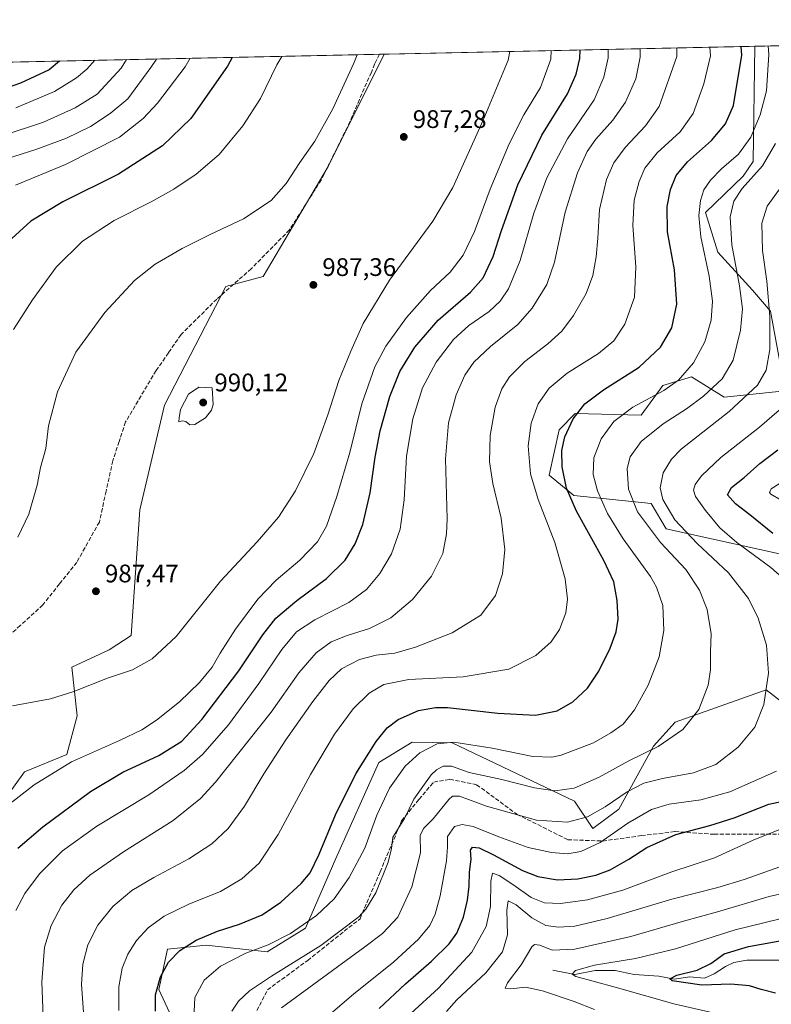
# Model space of a CAD drawing. Units: metres. Extents: x 644339 to 647785, y 4760026 to 4762412.
# Drawn here: x 646953 to 647249, y 4762024 to 4762412 of the extents above; entities that cross this region are included whole.
import ezdxf

# ---------------------------------------------------------------- set-up
doc = ezdxf.new("R2010")
doc.units = ezdxf.units.M
doc.header["$MEASUREMENT"] = 0
doc.linetypes.add('DGN Style 3', pattern=[2.307223458686699, 1.648016756204785, -0.6592067024819142])
for name, color, linetype, lineweight in [('Arbolado forestal CxS', 92, 'Continuous', 0), ('Comarca CxS', 21, 'Continuous', 0), ('Comunidad Autónoma CxS', 142, 'Continuous', 0), ('Corriente natural lineal', 142, 'Continuous', 13), ('Curva de nivel maestra', 30, 'Continuous', 30), ('Curva de nivel normal', 30, 'Continuous', 0), ('Espacio natural protegido CxS', 121, 'Continuous', 0), ('Municipio CxS', 4, 'Continuous', 0), ('Pastizal CxS', 92, 'Continuous', 0), ('Provincia CxS', 1, 'Continuous', 0), ('Punto de cota en terreno', 7, 'Continuous', 0), ('Rótulo de punto de cota en terreno', 7, 'Continuous', 0), ('Senda', 7, 'DGN Style 3', 0)]:
    doc.layers.add(name, color=color, linetype=linetype, lineweight=lineweight)
doc.styles.add('Style-Arial', font='txt')

# ---------------------------------------------------------------- blocks, each defined once
blk = doc.blocks.new('*U11')
at = {"layer": 'Arbolado forestal CxS', "color": 92, "linetype": 'Continuous', "lineweight": 0}
for points in [[(647028.8618999999, 4761983.4385, 946.7209000000003), (647007.4792, 4762029.307499999, 950.2896000000038), (647010.9215000002, 4762045.267300001, 952.0323999999965), (647026.1261, 4762046.890900001, 949.5718999999954), (647050.3195000002, 4762044.2773, 944.7740999999952), (647065.3470999999, 4762053.5189, 945.3619000000036), (647077.4123000001, 4762081.111500001, 948.904999999999), (647094.3197, 4762118.978499999, 949.1232000000019), (647107.4725000003, 4762126.906300001, 947.4478999999993), (647123.3558999998, 4762126.639699999, 945.2878999999957), (647171.5195000004, 4762103.6239, 939.0013999999937), (647178.7789000003, 4762092.887700001, 933.2562999999938), (647189.0406999999, 4762100.589500001, 934.2661999999982), (647202.7247000001, 4762125.405900001, 940.9953999999999), (647211.2767000003, 4762134.819700001, 941.563500000004), (647247.1961000003, 4762147.6557, 935.454700000002), (647258.3137999997, 4762139.0975, 932.6940999999933)], [(647262.6706999998, 4762199.1107, 926.2768000000069), (647207.7742999997, 4762211.172900001, 937.9599000000018), (647201.8278000001, 4762221.196900001, 937.576199999996), (647171.2714999998, 4762224.297700001, 950.9137000000047), (647161.5598999998, 4762232.328700001, 953.2072999999947), (647165.5931000002, 4762250.2075, 951.9680999999982), (647171.7940999996, 4762256.703299999, 951.2421000000032), (647197.8475000003, 4762256.038699999, 943.8986000000004), (647206.4694999997, 4762267.6713, 947.0166000000027), (647217.8222000003, 4762271.111099999, 945.0831000000036), (647230.7077000003, 4762263.153899999, 938.746499999994), (647254.7830999997, 4762265.6193, 931.7985000000045), (647248.9086999996, 4762296.988500001, 935.7155000000058), (647241.7999, 4762305.332699999, 938.6028999999982), (647228.1174999997, 4762320.258099999, 943.1965000000055), (647223.3081, 4762336.0253, 944.6281000000017), (647238.2187000001, 4762350.345899999, 942.3683000000019), (647242.0686999997, 4762356.037900001, 942.9750000000058), (647242.7471000003, 4762401.562899999, 948.4232000000047), (647735.0999999996, 4762412.050000001, 948.7446000000054)], [(645683.7551999995, 4762368.356500001, 810.594299999997), (647096.5094999997, 4762398.448100001, 985.7409999999946), (647074.2801000001, 4762354.1569, 985.624299999996), (647048.6743000001, 4762310.688300001, 987.4496000000073), (647033.9548000004, 4762306.760700001, 987.4814000000043), (647009.7736000001, 4762259.9231, 989.4866999999941), (647000.0411, 4762218.6897, 988.0773999999947), (646996.6190999999, 4762169.055299999, 986.6910999999964), (646987.8283000002, 4762163.390699999, 986.4348000000028), (646973.1074999999, 4762156.517100001, 986.0332000000053), (646975.2380999997, 4762137.392300001, 983.8625999999931), (646971.1448999997, 4762122.147299999, 981.3634000000021), (646954.4611000001, 4762115.2739, 981.9968999999984), (646928.9463999998, 4762079.922900001, 979.9263999999966)]]:
    blk.add_polyline3d(points, dxfattribs=at)
blk = doc.blocks.new('5PATER')
at = {"layer": 'Punto de cota en terreno', "linetype": 'Continuous', "lineweight": 0}
h = blk.add_hatch(color=51, dxfattribs=at)
edge = h.paths.add_edge_path()
edge.add_ellipse((0, 0), major_axis=(-0.1095731443231308, -0.1110710700762829), ratio=0.9994222409660322, start_angle=0, end_angle=360)

msp = doc.modelspace()

# ---------------------------------------------------------------- linework, layer by layer
at = {"layer": 'Arbolado forestal CxS', "color": 92, "linetype": 'Continuous', "lineweight": 0, "extrusion": (0.1289755370522303, 0.002747139804485851, 0.9916439704172983), "elevation": 97501.9619564555, "flags": 128}
msp.add_lwpolyline([(4747538.686164235, -742133.754980263), (4747538.686164234, -742340.5511769485)], dxfattribs=at)
at = {"layer": 'Arbolado forestal CxS', "color": 92, "linetype": 'Continuous', "lineweight": 0, "extrusion": (-0.2635822592306482, -0.005614298280374363, 0.9646205846205472), "elevation": -196349.5159464418, "flags": 128}
msp.add_lwpolyline([(-4747538.470012006, 721769.9380564224), (-4747538.470012006, 722147.0433095633)], dxfattribs=at)
at = {"layer": 'Arbolado forestal CxS', "color": 92, "linetype": 'Continuous', "lineweight": 0, "extrusion": (-0.1065295999175564, -0.002269103043315623, 0.994306942303424), "elevation": -78761.17594665458, "flags": 128}
msp.add_lwpolyline([(-4747538.300664415, 744209.4931570219), (-4747538.300664415, 744211.3964215675)], dxfattribs=at)
at = {"layer": 'Arbolado forestal CxS', "color": 92, "linetype": 'Continuous', "lineweight": 0}
for points in [[(647242.7471000003, 4762401.562999999, 948.4231000000001), (647242.0686999997, 4762356.037900001, 942.9750000000058), (647238.2187000001, 4762350.345899999, 942.3683000000019), (647223.3081, 4762336.0253, 944.6281000000017), (647228.1174999997, 4762320.258099999, 943.1965000000055), (647241.7999, 4762305.332699999, 938.6028999999982), (647248.9086999996, 4762296.988500001, 935.7155000000058), (647254.7830999997, 4762265.6193, 931.7985000000045), (647230.7077000003, 4762263.153899999, 938.746499999994), (647217.8222000003, 4762271.111099999, 945.0831000000036), (647206.4694999997, 4762267.6713, 947.0166000000027), (647197.8475000003, 4762256.038699999, 943.8986000000004), (647171.7940999996, 4762256.703299999, 951.2421000000032), (647165.5931000002, 4762250.2075, 951.9680999999982), (647161.5598999998, 4762232.328700001, 953.2072999999947), (647171.2714999998, 4762224.297700001, 950.9137000000047), (647201.8278000001, 4762221.196900001, 937.576199999996), (647207.7742999997, 4762211.172900001, 937.9599000000018), (647262.6706999998, 4762199.1107, 926.2768000000069)], [(647096.5094999997, 4762398.448200001, 985.7409999999946), (647074.2801000001, 4762354.1569, 985.624299999996), (647048.6743000001, 4762310.688300001, 987.4496000000073), (647033.9548000004, 4762306.760700001, 987.4814000000043), (647009.7736000001, 4762259.9231, 989.4866999999941), (647000.0411, 4762218.6897, 988.0773999999947), (646996.6190999999, 4762169.055299999, 986.6910999999964), (646987.8283000002, 4762163.390699999, 986.4348000000028), (646973.1074999999, 4762156.517100001, 986.0332000000053), (646975.2380999997, 4762137.392300001, 983.8625999999931), (646971.1448999997, 4762122.147299999, 981.3634000000021), (646954.4611000001, 4762115.2739, 981.9968999999984), (646928.9463999998, 4762079.922900001, 979.9263999999966)], [(647258.3137999997, 4762139.0975, 932.6940999999933), (647247.1961000003, 4762147.6557, 935.454700000002), (647211.2767000003, 4762134.819700001, 941.563500000004), (647202.7247000001, 4762125.405900001, 940.9953999999999), (647189.0406999999, 4762100.589500001, 934.2661999999982), (647178.7789000003, 4762092.887700001, 933.2562999999938), (647171.5195000004, 4762103.6239, 939.0013999999937), (647123.3558999998, 4762126.639699999, 945.2878999999957), (647107.4725000003, 4762126.906300001, 947.4478999999993), (647094.3197, 4762118.978499999, 949.1232000000019), (647077.4123000001, 4762081.111500001, 948.904999999999), (647065.3470999999, 4762053.5189, 945.3619000000036), (647050.3195000002, 4762044.2773, 944.7740999999952), (647026.1261, 4762046.890900001, 949.5718999999954), (647010.9215000002, 4762045.267300001, 952.0323999999965), (647007.4792, 4762029.307499999, 950.2896000000038), (647028.8618999999, 4761983.4385, 946.7209000000003)]]:
    msp.add_polyline3d(points, dxfattribs=at)
at = {"layer": 'Comarca CxS', "color": 21, "linetype": 'Continuous', "lineweight": 0, "flags": 128}
msp.add_lwpolyline([(644475.8170747862, 4760028.207206354), (644387.6800011023, 4760026.329982378), (644345.7719000003, 4762011.368300001), (644341.1158999995, 4762231.907099999), (644338.8400011036, 4762339.709982354), (644420.8867860615, 4762341.457613708), (644446.7875166793, 4762342.009302582), (645750.4949000007, 4762369.778200001), (647735.1000011294, 4762412.049982354), (647785.1000011283, 4760098.689982377), (646574.9729686575, 4760072.916073921), (646506.5445936329, 4760071.458651166), (645595.2227999987, 4760052.048900001), (644544.7852830612, 4760029.676125878)], close=True, dxfattribs=at)
at = {"layer": 'Comunidad Autónoma CxS', "color": 142, "linetype": 'Continuous', "lineweight": 0, "flags": 128}
msp.add_lwpolyline([(644475.8170747862, 4760028.207206354), (644387.6800011023, 4760026.329982378), (644345.7719000003, 4762011.368300001), (644341.1158999995, 4762231.907099999), (644338.8400011036, 4762339.709982354), (644420.8867860615, 4762341.457613708), (644446.7875166793, 4762342.009302582), (645750.4949000007, 4762369.778200001), (647735.1000011294, 4762412.049982354), (647785.1000011283, 4760098.689982377), (646574.9729686575, 4760072.916073921), (646506.5445936329, 4760071.458651166), (645595.2227999987, 4760052.048900001), (644544.7852830612, 4760029.676125878)], close=True, dxfattribs=at)
at = {"layer": 'Corriente natural lineal', "color": 142, "linetype": 'Continuous', "lineweight": 13}
msp.add_polyline3d([(647163, 4762037, 907.0016999999935), (647171.6518999999, 4762035.267999999, 906.6128000000026), (647179.7390000002, 4762036.851299999, 905.2602999999945), (647187.6028000005, 4762036.899, 904.5841999999976), (647195.1195, 4762035.285499999, 903.012600000002), (647204.9018000001, 4762034.694399999, 901.647100000002), (647211.0221999995, 4762033.5012, 900.809500000003), (647217.0133999997, 4762034.390000001, 900.6092000000064), (647222.8350999998, 4762033.8893, 899.9768999999943), (647226.7756000003, 4762035.516000001, 899.7948999999935), (647231.1961000003, 4762038.4746, 899.574299999993), (647234.4341000002, 4762040.061000001, 899.2540000000008), (647239.6612, 4762041.006200001, 897.8209000000062), (647262.9625000004, 4762040.9134, 895.5786999999982), (647266.1387999998, 4762040.532199999, 895.1211999999941), (647270.4797, 4762039.353900001, 894.4728999999934), (647275.6651999997, 4762038.9966, 894.074299999993), (647342.0086000003, 4762039.0208, 886.9128999999957), (647345.5445999998, 4762038.705399999, 886.3035999999993), (647347.5789000001, 4762038.1215, 885.7942000000039), (647351.6396000005, 4762036.267899999, 885.2986999999995), (647359.6162999999, 4762031.715299999, 884.0017999999982), (647362.8635999998, 4762031.0856, 883.4645000000019), (647367, 4762031, 882.733699999997)], dxfattribs=at)
at = {"layer": 'Curva de nivel maestra', "color": 30, "linetype": 'Continuous', "lineweight": 30, "flags": 128}
for points, elevation in [([(647006.1600000003, 4762020.880100001), (647006.2199999997, 4762027.3301), (647008.1299999999, 4762034.420100001), (647011.25, 4762040.1501), (647015.8200000003, 4762044.7601), (647022.2400000002, 4762048.840100001), (647030.7199999997, 4762052.440099999), (647039.3099999997, 4762055.100099999), (647048.3200000003, 4762058.8301), (647055.6600000003, 4762063.890100001), (647063.6600000003, 4762071.2301), (647067.2300000006, 4762075.440099999), (647070.8399999999, 4762082.780099999), (647077.2300000006, 4762098.2601), (647085.3200000003, 4762114.450099999), (647093.3200000003, 4762127.1801), (647097.6399999997, 4762132.640100001), (647101.9400000004, 4762135.860099999), (647110.0199999996, 4762139.440099999), (647116.75, 4762140.670100001), (647121.5, 4762140.620100001), (647141.3600000005, 4762138.4301), (647156.1399999997, 4762137.5801), (647164.7000000002, 4762139.360099999), (647170.9900000002, 4762142.840100001), (647176.6600000003, 4762148.270099999), (647181.1799999997, 4762154.9301), (647185.6399999997, 4762164.0601), (647188, 4762170.520099999), (647188.8099999997, 4762175.520099999), (647188.4699999997, 4762182.850099999), (647187.0700000003, 4762190.1801), (647183.1799999997, 4762198.700099999), (647172.3700000001, 4762218.1501), (647168.3600000005, 4762227.220100001), (647166.7599999999, 4762235.620100001), (647166.6200000001, 4762242.090100001), (647167.7599999999, 4762247.440099999), (647171.04, 4762254.520099999), (647175.6299999999, 4762260.520099999), (647182.9699999997, 4762265.950099999), (647197.1100000005, 4762274.920100001), (647205.4900000002, 4762282.870100001), (647210.04, 4762290.520099999), (647211.9500000002, 4762299.770099999), (647211, 4762313.300100001), (647208.3600000005, 4762328.300100001), (647208.1500000004, 4762338.340100001), (647209.4600000001, 4762345.040100001), (647211.7699999996, 4762350.5601), (647216.2400000002, 4762355.9001), (647225.6900000004, 4762364.380100001), (647231.1900000004, 4762370.9001), (647234.3600000005, 4762378.2501), (647237.6399999997, 4762398.100099999), (647237.3321000002, 4762401.4476)], 950), ([(646951.8399999999, 4762085.170100001), (646961.7000000002, 4762093.520099999), (646980.4800000006, 4762107.540100001), (646993.2800000003, 4762115.1801), (647007.4800000006, 4762121.6601), (647016.54, 4762127.300100001), (647024.4900000002, 4762135.920100001), (647039.1100000005, 4762155.1801), (647048.54, 4762169.290100001), (647053.7199999997, 4762175.850099999), (647061.9900000002, 4762182.8201), (647073.7300000006, 4762191.520099999), (647081, 4762198.7401), (647085.0599999997, 4762205.170100001), (647088.0599999997, 4762212.9001), (647090.9000000004, 4762225.350099999), (647092.8899999997, 4762239.420100001), (647094.9000000004, 4762249.800100001), (647098.6399999997, 4762263.420100001), (647102.6299999999, 4762273.1801), (647108.5199999996, 4762282.850099999), (647117.8099999997, 4762293.440099999), (647130.5599999997, 4762304.5801), (647135.4800000006, 4762310.2301), (647139.4600000001, 4762318.550100001), (647142.7699999996, 4762328.850099999), (647149.1600000003, 4762346.850099999), (647158.6799999997, 4762366.520099999), (647168.8600000005, 4762382.850099999), (647172.2800000003, 4762390.520099999), (647173.7199999997, 4762396.7401), (647173.8465999998, 4762400.0953)], 975), ([(646968.2728000004, 4762395.716600001), (646964.1500000004, 4762392.270099999), (646952.8399999999, 4762386.970100001), (646943.6600000003, 4762383.790100001)], 950), ([(647036.4057999998, 4762397.1679), (647034.6100000005, 4762393.770099999), (647020.0999999996, 4762373.090100001), (647008.9900000002, 4762362.2601), (646991.5700000003, 4762351.120100001), (646969.6600000003, 4762340.1601), (646956.9900000002, 4762332.540100001), (646947.9900000002, 4762324.370100001)], 975), ([(647249.8399999999, 4762209.360099999), (647240.7699999996, 4762216.630100001), (647235.1399999997, 4762221.0001), (647231.9800000006, 4762224.590100001), (647233.5499999998, 4762227.460100001), (647238.5899999999, 4762231.340100001), (647244.7599999999, 4762236.890100001), (647251.7999999998, 4762242.280099999)], 925), ([(647094.5199999996, 4762021.840100001), (647104.8200000003, 4762031.610099999), (647115.1399999997, 4762040.600099999), (647122.0899999999, 4762047.420100001), (647125.0700000003, 4762051.5801), (647127.7599999999, 4762057.880100001), (647129.4000000004, 4762064.5601), (647130.0300000003, 4762070.130100001), (647130.1600000003, 4762075.6801), (647130.7699999996, 4762080.7401), (647130.5800000001, 4762084.350099999), (647131.3200000003, 4762085.5601), (647133.8899999997, 4762085.2301), (647139.6600000003, 4762082.5601), (647151, 4762076.380100001), (647157.1200000001, 4762073.9301), (647164.8600000005, 4762072.6801), (647172.9199999999, 4762073.0701), (647180.0199999996, 4762074.4301), (647185.6699999999, 4762076.5601), (647193, 4762080.770099999), (647200.0800000001, 4762085.4101), (647211.5599999997, 4762090.5101), (647224.9400000004, 4762094.050100001), (647234.6500000004, 4762097.170100001), (647248.3399999999, 4762102.4801), (647258.7400000002, 4762104.790100001)], 925), ([(647250.9900000002, 4762027.9101), (647245.2199999997, 4762029.420100001), (647240.6100000005, 4762030.800100001), (647233.2800000003, 4762031.470100001), (647221.9100000003, 4762031.140100001), (647210.1200000001, 4762032.8201), (647209.2000000002, 4762033.5601), (647211.9699999997, 4762034.970100001), (647220.0599999997, 4762037.0001), (647225.3399999999, 4762039.610099999), (647230.6600000003, 4762043.440099999), (647240.3200000003, 4762046.390100001), (647273.9800000006, 4762052.4301)], 900)]:
    msp.add_lwpolyline(points, dxfattribs=dict(at, elevation=elevation))
at = {"layer": 'Curva de nivel normal', "color": 30, "linetype": 'Continuous', "lineweight": 0, "flags": 128}
for points, elevation in [([(647021.2100000001, 4762015.140000001), (647021.7199999997, 4762026.16), (647025.3600000005, 4762033.060000001), (647031.8799999999, 4762038.52), (647041.8200000003, 4762043.67), (647050.6399999997, 4762047.060000001), (647059.54, 4762051.480000001), (647069.7400000002, 4762058.51), (647076.7599999999, 4762065.180000001), (647082.6200000001, 4762073.52), (647088.7999999998, 4762085.180000001), (647093.5599999997, 4762098.180000001), (647098.5800000001, 4762108.77), (647104.7000000002, 4762117.52), (647110.5, 4762122.77), (647117.3200000003, 4762126.310000001), (647124, 4762127.02), (647139.0300000003, 4762124.550000001), (647155.1799999997, 4762121.369999999), (647162.5800000001, 4762121.109999999), (647166.29, 4762121.869999999), (647179.1399999997, 4762126.720000001), (647185.9199999999, 4762130.710000001), (647190.7800000003, 4762134.08), (647195.2100000001, 4762139.74), (647200.7100000001, 4762149.52), (647205.0199999996, 4762160.640000001), (647206.9100000003, 4762171), (647206.4699999997, 4762180.930000001), (647204.0099999999, 4762188.07), (647201.5499999998, 4762192.359999999), (647190.7300000006, 4762207.230000001), (647184.5599999997, 4762217.180000001), (647180.6900000004, 4762226.119999999), (647178.9000000004, 4762232.58), (647179.2300000006, 4762239.119999999), (647182.1100000005, 4762246.689999999), (647187.1100000005, 4762253.480000001), (647194.6600000003, 4762259.16), (647206.8099999997, 4762265.76), (647212.5999999996, 4762269.779999999), (647218.5300000003, 4762276.640000001), (647223.0199999996, 4762284.960000001), (647225.5499999998, 4762293.480000001), (647226.0300000003, 4762301.01), (647224.6900000004, 4762310.800000001), (647221.4400000004, 4762326.34), (647220.6200000001, 4762334.850000001), (647221.3099999997, 4762340.680000001), (647222.6799999997, 4762344.869999999), (647225.2400000002, 4762348.76), (647229.6600000003, 4762353.17), (647236.3600000005, 4762358.970000001), (647241.1699999999, 4762365.680000001), (647244.9000000004, 4762374.550000001), (647247.3600000005, 4762383.960000001), (647248.29, 4762398.33), (647248.0736999996, 4762401.6765)], 945), ([(646943.8799999999, 4762099.140000001), (646958.2800000003, 4762110.189999999), (646972.9800000006, 4762119.220000001), (646991.9900000002, 4762127.609999999), (647000.7699999996, 4762131.880000001), (647006.6200000001, 4762135.699999999), (647015.6100000005, 4762142.850000001), (647023.54, 4762150.52), (647028.5499999998, 4762156.560000001), (647031.6699999999, 4762162.029999999), (647037.7300000006, 4762171.58), (647046.6200000001, 4762183.430000001), (647053.8600000005, 4762190.83), (647063.1799999997, 4762198.730000001), (647070.1799999997, 4762206.07), (647073.6600000003, 4762212.16), (647077.8099999997, 4762223.850000001), (647082.8399999999, 4762241.24), (647087.6200000001, 4762260.41), (647092.8300000001, 4762275.08), (647097.1399999997, 4762283.230000001), (647105.3200000003, 4762294.539999999), (647114.7000000002, 4762305.189999999), (647122.4500000002, 4762312.480000001), (647127.6200000001, 4762319.130000001), (647132.0800000001, 4762328.52), (647138.2800000003, 4762345.180000001), (647145.8300000001, 4762363.060000001), (647151.5800000001, 4762374.57), (647158.1399999997, 4762385.33), (647162.2999999998, 4762396.5), (647162.4248000003, 4762399.8522)], 980), ([(646949.7999999998, 4762141.26), (646964.7800000003, 4762144.02), (646973.9800000006, 4762147.02), (646987.2300000006, 4762152.16), (646997.0700000003, 4762155.539999999), (647004.8700000001, 4762159.850000001), (647014.3200000003, 4762168.67), (647031.8899999997, 4762190.52), (647046.2599999999, 4762205.980000001), (647054.7599999999, 4762215.720000001), (647061.5, 4762226.119999999), (647068.7300000006, 4762240.810000001), (647074.2599999999, 4762256.09), (647078.5199999996, 4762269.720000001), (647083.3399999999, 4762281.199999999), (647088.2199999997, 4762292.210000001), (647098.5800000001, 4762309.25), (647115.7000000002, 4762332.52), (647123.5700000003, 4762345.850000001), (647135.5599999997, 4762372.460000001), (647145.3700000001, 4762396.130000001), (647146.0354000004, 4762399.5031)], 985), ([(647056.1118000001, 4762397.5878), (647054.1399999997, 4762394.189999999), (647047.5800000001, 4762380.970000001), (647040.6799999997, 4762370.16), (647031.29, 4762358.92), (647022.1799999997, 4762351.039999999), (647013.4100000003, 4762345.210000001), (647004.4800000006, 4762340.189999999), (646989.8600000005, 4762332.850000001), (646977.3200000003, 4762324.600000001), (646966.9900000002, 4762314.42), (646957.6699999999, 4762301.539999999), (646950.1900000004, 4762289.75)], 980), ([(647184.9266999997, 4762400.331499999), (647184.8799999999, 4762396.980000001), (647183.1900000004, 4762389.33), (647179.2999999998, 4762380.470000001), (647168.7599999999, 4762365.039999999), (647160.6200000001, 4762349.640000001), (647155.4800000006, 4762335.66), (647150.1699999999, 4762316.970000001), (647145.4699999997, 4762305.850000001), (647142.25, 4762300.960000001), (647137.8799999999, 4762296.939999999), (647129.8899999997, 4762291.32), (647123.8499999996, 4762285.859999999), (647116.9800000006, 4762276.91), (647111.5599999997, 4762266.74), (647107.7199999997, 4762254.57), (647105.2800000003, 4762239.850000001), (647104.3200000003, 4762222.560000001), (647102.8099999997, 4762211.029999999), (647099.29, 4762201.300000001), (647094.7800000003, 4762193.480000001), (647089.5, 4762187.26), (647082.4500000002, 4762182.100000001), (647069.0700000003, 4762175.199999999), (647061.8600000005, 4762170.439999999), (647056.0300000003, 4762163.52), (647047.0199999996, 4762150.180000001), (647034.9900000002, 4762133.850000001), (647024.7699999996, 4762122.16), (647017.5, 4762115.75), (647003.5099999999, 4762106.199999999), (646983.04, 4762093.880000001), (646969.4699999997, 4762084.08), (646960.4400000004, 4762075.060000001), (646954.5499999998, 4762067.220000001), (646951.0099999999, 4762060.5)], 970), ([(647085.8320000004, 4762398.220799999), (647084.4699999997, 4762394.83), (647076.1399999997, 4762376.890000001), (647069.1399999997, 4762364.07), (647063.0999999996, 4762355.699999999), (647057.7800000003, 4762347.42), (647051.7999999998, 4762340.77), (647040.8700000001, 4762333.449999999), (647028.0499999998, 4762327.42), (647016.75, 4762321.730000001), (647005.9900000002, 4762315.640000001), (646997.8399999999, 4762309.189999999), (646986.2000000002, 4762296.5), (646974.79, 4762280.850000001), (646967.4600000001, 4762265.180000001), (646963.9600000001, 4762251.850000001), (646962.8399999999, 4762242.850000001), (646960.8200000003, 4762235.34), (646959.4400000004, 4762228.390000001), (646956.1500000004, 4762216.939999999), (646951.8399999999, 4762207.9)], 985), ([(647197.4480999997, 4762400.598200001), (647197.4900000002, 4762397.25), (647195.8499999996, 4762388.680000001), (647191.7800000003, 4762379.52), (647186.7199999997, 4762372.359999999), (647180.04, 4762364.890000001), (647176.5800000001, 4762360.029999999), (647172.7999999998, 4762351.65), (647167.8799999999, 4762336.060000001), (647163.6500000004, 4762316.4), (647160.6699999999, 4762307.539999999), (647154.9299999997, 4762298.180000001), (647149.2199999997, 4762291.75), (647138.4100000003, 4762283.100000001), (647131.8600000005, 4762276.960000001), (647128.2599999999, 4762271.720000001), (647124.8799999999, 4762264.07), (647121.8600000005, 4762253.029999999), (647120.6500000004, 4762238.75), (647121.3399999999, 4762215.029999999), (647121.1100000005, 4762209.15), (647119.5999999996, 4762201.350000001), (647115.1200000001, 4762192.52), (647107.6500000004, 4762183.27), (647099.1200000001, 4762175.980000001), (647090.6900000004, 4762171.789999999), (647081.9000000004, 4762169.119999999), (647075.5300000003, 4762166.550000001), (647069.5899999999, 4762162.199999999), (647062.8099999997, 4762154.26), (647051.8099999997, 4762138.869999999), (647029.9100000003, 4762111.140000001), (647023.9100000003, 4762104.689999999), (647013.1699999999, 4762096.02), (646993.4900000002, 4762083.640000001), (646980.2599999999, 4762074.5), (646973.9500000002, 4762068.730000001), (646969.25, 4762062.630000001), (646964.9600000001, 4762054.609999999), (646962.4100000003, 4762046.09), (646961.2800000003, 4762032.42), (646962.0899999999, 4762011.58)], 965), ([(646978.1600000003, 4762014.82), (646976.9600000001, 4762031.439999999), (646977.5599999997, 4762039.42), (646979.4100000003, 4762046.939999999), (646983.4100000003, 4762054.82), (646989.3399999999, 4762062.07), (646996.7800000003, 4762068.380000001), (647005.5, 4762073.609999999), (647019.3899999997, 4762080.92), (647028.4100000003, 4762086.880000001), (647034.9299999997, 4762092.9), (647041.3099999997, 4762101.680000001), (647048.9100000003, 4762114.449999999), (647057.5899999999, 4762127.84), (647068.2800000003, 4762143.02), (647074.7400000002, 4762151.350000001), (647079.6600000003, 4762155.91), (647086.6600000003, 4762159.619999999), (647093.3200000003, 4762161.289999999), (647100.6600000003, 4762162.119999999), (647108.8700000001, 4762164.390000001), (647123.29, 4762170.16), (647134.6299999999, 4762177.039999999), (647140.4100000003, 4762184.82), (647143.1699999999, 4762193.359999999), (647144.0800000001, 4762202.939999999), (647142.5800000001, 4762215.42), (647139.3899999997, 4762229.09), (647138.0800000001, 4762237.640000001), (647138.29, 4762247.99), (647140.2999999998, 4762259.17), (647142.8899999997, 4762266.390000001), (647145.9299999997, 4762271.17), (647151.9400000004, 4762277.130000001), (647161.0800000001, 4762284.17), (647166.5700000003, 4762289.140000001), (647171.2100000001, 4762295.310000001), (647176.1600000003, 4762303.980000001), (647178.79, 4762311.100000001), (647180.1299999999, 4762318.51), (647180.7400000002, 4762325.850000001), (647181.4199999999, 4762337.09), (647184.25, 4762348.939999999), (647187.1299999999, 4762355.630000001), (647191.54, 4762361.65), (647199.5999999996, 4762370.180000001), (647205.0499999998, 4762377.850000001), (647211.9400000004, 4762397.550000001), (647211.9946999997, 4762400.908100001)], 960), ([(646991.7000000002, 4762021.119999999), (646991.75, 4762030.480000001), (646993.0800000001, 4762037.84), (646995.2400000002, 4762043.34), (646998.6399999997, 4762048.720000001), (647003.2400000002, 4762053.65), (647009.6600000003, 4762058.310000001), (647019.6600000003, 4762063.220000001), (647031.8799999999, 4762068.060000001), (647040.2800000003, 4762073.050000001), (647047.0700000003, 4762079.180000001), (647054.5800000001, 4762090.52), (647067.3700000001, 4762114.180000001), (647076.8099999997, 4762130.180000001), (647084.1799999997, 4762140.180000001), (647090.5800000001, 4762146.350000001), (647096.2800000003, 4762149.699999999), (647106.1500000004, 4762151.699999999), (647127.6600000003, 4762152.689999999), (647145.6600000003, 4762155.730000001), (647156.3200000003, 4762161.130000001), (647162.4299999997, 4762166.529999999), (647165.7000000002, 4762171.449999999), (647168.2000000002, 4762177.949999999), (647168.8300000001, 4762183.359999999), (647167.8700000001, 4762191.449999999), (647163.8600000005, 4762205.75), (647157.1799999997, 4762222.699999999), (647154.2000000002, 4762232.880000001), (647153.29, 4762243.949999999), (647154.4400000004, 4762252.83), (647157.2400000002, 4762260.52), (647161.5300000003, 4762266.680000001), (647168.7100000001, 4762272.58), (647181, 4762280.359999999), (647187.1100000005, 4762285.27), (647191.4199999999, 4762291.850000001), (647195.25, 4762302.52), (647195.79, 4762314.52), (647194.6299999999, 4762330.84), (647195.1900000004, 4762340.83), (647197.0800000001, 4762348.230000001), (647199.3499999996, 4762353.4), (647204.2699999996, 4762359.539999999), (647213.2599999999, 4762367.84), (647218.4600000001, 4762375.060000001), (647222.6500000004, 4762386.720000001), (647225.3099999997, 4762397.84), (647225.0625, 4762401.1864)], 955), ([(646940.9900000002, 4762355.130000001), (646958.9900000002, 4762360.82), (646970.9900000002, 4762365.300000001), (646980.5499999998, 4762369.960000001), (646988.3200000003, 4762375.029999999), (646995.2100000001, 4762380.850000001), (647004.3300000001, 4762393.130000001), (647006.5466, 4762396.532000001)], 965), ([(646994.8015000002, 4762396.2818), (646992.6399999997, 4762392.880000001), (646983.2000000002, 4762382.600000001), (646974.4800000006, 4762377.310000001), (646961.9900000002, 4762371.58), (646945.7199999997, 4762366.279999999)], 960), ([(646950.9400000004, 4762346.720000001), (646970.7199999997, 4762354.890000001), (646992.0199999996, 4762365.75), (647001.3399999999, 4762373.100000001), (647006.9400000004, 4762379.15), (647017.8399999999, 4762393.41), (647019.9325000001, 4762396.817100001)], 970), ([(646982.2043000003, 4762396.013499999), (646979.1299999999, 4762392.59), (646975.0099999999, 4762389.109999999), (646966.3499999996, 4762383.730000001), (646950.9900000002, 4762377.300000001)], 955), ([(647036.3399999999, 4762020.850000001), (647038.9299999997, 4762024.82), (647043.2599999999, 4762028.779999999), (647051.9900000002, 4762034.65), (647071.5099999999, 4762046.730000001), (647086.4199999999, 4762058.100000001), (647089.25, 4762061.09), (647093.1799999997, 4762067.460000001), (647098.0800000001, 4762079.560000001), (647099.3200000003, 4762084.980000001), (647099.9299999997, 4762089.52), (647104.4299999997, 4762096.850000001), (647108.2100000001, 4762104.52), (647112.4000000004, 4762110.439999999), (647114.9800000006, 4762114.09), (647117.1399999997, 4762116.109999999), (647119.7999999998, 4762117.539999999), (647122.9800000006, 4762117.539999999), (647130.04, 4762115.039999999), (647142.9500000002, 4762112.300000001), (647155.7699999996, 4762108.949999999), (647163.7800000003, 4762107.800000001), (647171.4400000004, 4762108.880000001), (647181.3200000003, 4762113.130000001), (647192.9900000002, 4762119.539999999), (647204.6600000003, 4762125.32), (647214.3200000003, 4762131.949999999), (647220.6399999997, 4762139.9), (647224.2999999998, 4762149.49), (647225.25, 4762155.52), (647225.3099999997, 4762162.600000001), (647225.5700000003, 4762169.730000001), (647223.9500000002, 4762179.279999999), (647220.8799999999, 4762186.99), (647215.54, 4762195.039999999), (647205.5499999998, 4762205.689999999), (647196.5099999999, 4762217.84), (647192.9600000001, 4762226.77), (647192.3499999996, 4762234.890000001), (647193.5099999999, 4762239.529999999), (647197.9199999999, 4762245.57), (647206.6399999997, 4762252.609999999), (647215.8499999996, 4762258.52), (647222.5700000003, 4762263.52), (647229.9000000004, 4762270.4), (647234.2599999999, 4762277.730000001), (647237.1200000001, 4762289.59), (647237.9000000004, 4762297.930000001), (647236.7800000003, 4762307.060000001), (647233.75, 4762323.26), (647233.0800000001, 4762334.199999999), (647234.4400000004, 4762340.42), (647237.8099999997, 4762345.460000001), (647245.8099999997, 4762354.33), (647250.9600000001, 4762363.16)], 940), ([(647055.9800000006, 4762022.180000001), (647088.79, 4762046.180000001), (647095.7300000006, 4762051.51), (647101.9000000004, 4762057.949999999), (647107.3600000005, 4762069.92), (647110.7999999998, 4762083.279999999), (647110.7199999997, 4762090.180000001), (647111.9600000001, 4762092.939999999), (647115.7599999999, 4762096.76), (647121.9900000002, 4762104.369999999), (647123.4100000003, 4762105.65), (647126.2000000002, 4762105.600000001), (647136.8499999996, 4762101.65), (647156.5800000001, 4762096.199999999), (647168.8099999997, 4762095.449999999), (647176.7000000002, 4762097.560000001), (647183.6600000003, 4762101.4), (647192.3200000003, 4762107.310000001), (647198.9400000004, 4762110.76), (647206.29, 4762112.689999999), (647218.5199999996, 4762114.880000001), (647227.4199999999, 4762118.17), (647236.2199999997, 4762124.930000001), (647242.7999999998, 4762132.850000001), (647246.2699999996, 4762141.850000001), (647248.1799999997, 4762154.180000001), (647247.3200000003, 4762165.180000001), (647244.0599999997, 4762175.859999999), (647240.2800000003, 4762183.66), (647232.4199999999, 4762193.83), (647220.04, 4762205.42), (647211.2400000002, 4762214.65), (647206.4900000002, 4762222.67), (647205.3700000001, 4762227.32), (647206.6200000001, 4762233.180000001), (647209.9100000003, 4762238.689999999), (647213.7100000001, 4762242.52), (647232.7000000002, 4762257.49), (647243.7599999999, 4762267.800000001), (647247.2400000002, 4762273.74), (647248.7000000002, 4762281.890000001), (647248.6799999997, 4762294.869999999), (647247.4800000006, 4762308.9), (647245.8499999996, 4762320.970000001), (647245.5099999999, 4762331.810000001), (647247.6799999997, 4762338.480000001), (647252.5, 4762345.230000001)], 935), ([(647023.2999999998, 4762267.039999999), (647019.2400000002, 4762264.32), (647016.0999999996, 4762258.24), (647015.5, 4762254.930000001), (647015.4299999997, 4762253.369999999), (647016.8200000003, 4762253.77), (647018.1399999997, 4762253.529999999), (647019.7800000003, 4762252.130000001), (647021.6799999997, 4762252.310000001), (647025.9100000003, 4762255.01), (647028.3099999997, 4762257.92), (647028.9900000002, 4762260.180000001), (647028.6100000005, 4762266.850000001), (647023.2999999998, 4762267.039999999)], 990), ([(647256.8099999997, 4762189.109999999), (647249.0800000001, 4762195.890000001), (647235.6600000003, 4762205.789999999), (647228.9900000002, 4762211.57), (647223.29, 4762218.41), (647219.4100000003, 4762223.939999999), (647218.5599999997, 4762226.380000001), (647219.2199999997, 4762228.689999999), (647221.6600000003, 4762232.119999999), (647229.3200000003, 4762239.350000001), (647244.6600000003, 4762251.230000001), (647252.4199999999, 4762257.92)], 930), ([(647253.2100000001, 4762222.52), (647249.04, 4762224.850000001), (647248.5899999999, 4762225.52), (647249.2199999997, 4762226.939999999), (647260.9900000002, 4762234.310000001)], 920), ([(647067.8799999999, 4762013.42), (647084.2999999998, 4762027.58), (647100.3200000003, 4762040.279999999), (647110.04, 4762049.180000001), (647114.4699999997, 4762054.680000001), (647116.6399999997, 4762059.060000001), (647118.54, 4762066.34), (647121.0700000003, 4762080.17), (647121.4600000001, 4762085.619999999), (647121.4500000002, 4762089.699999999), (647124.2000000002, 4762093.689999999), (647127.2400000002, 4762094.480000001), (647131.6100000005, 4762093.65), (647141.7199999997, 4762089.59), (647153.2599999999, 4762085.439999999), (647162.54, 4762083.390000001), (647168.79, 4762082.960000001), (647174.0499999998, 4762083.810000001), (647181.7599999999, 4762087.350000001), (647192.6600000003, 4762094.949999999), (647201.9900000002, 4762100.41), (647208.9900000002, 4762102.49), (647221.4900000002, 4762104.220000001), (647232.9500000002, 4762107.42), (647251.3399999999, 4762115.51)], 930), ([(647106.9600000001, 4762019.850000001), (647117.9400000004, 4762029.930000001), (647131.0800000001, 4762044.16), (647136.7599999999, 4762054.26), (647138.4800000006, 4762062.060000001), (647138.4900000002, 4762072.16), (647139.2199999997, 4762075.24), (647141.79, 4762074.390000001), (647147.5700000003, 4762070.550000001), (647154.5199999996, 4762065.66), (647159.75, 4762063.619999999), (647166.04, 4762063.27), (647176.7699999996, 4762064.75), (647190.5999999996, 4762068.52), (647209.9400000004, 4762075.779999999), (647226.8499999996, 4762081.34), (647242.0800000001, 4762088.300000001), (647252.2599999999, 4762092.439999999)], 920), ([(647254.8600000005, 4762078.58), (647238.54, 4762072.76), (647228.2100000001, 4762069.59), (647209.9600000001, 4762065.02), (647184.5199999996, 4762057.4), (647171.6600000003, 4762054.42), (647165.2300000006, 4762053.960000001), (647160.2800000003, 4762054.66), (647154.7000000002, 4762057.619999999), (647148.5300000003, 4762062.779999999), (647145.3899999997, 4762064.41), (647144.8499999996, 4762060.74), (647145.1799999997, 4762050.92), (647143.1600000003, 4762044.300000001), (647136.6399999997, 4762035.980000001), (647125.0999999996, 4762025.279999999), (647121.0899999999, 4762020.75)], 915), ([(647179.4600000001, 4762021.539999999), (647171.4500000002, 4762024.630000001), (647158.9600000001, 4762028.850000001), (647152.2999999998, 4762030.279999999), (647146.4500000002, 4762029.65), (647144.2000000002, 4762029.890000001), (647145.1600000003, 4762032.029999999), (647150.4900000002, 4762039.09), (647154.7300000006, 4762046.220000001), (647155.75, 4762047.130000001), (647157.8899999997, 4762046.9), (647162.7199999997, 4762044.91), (647171.7699999996, 4762045.300000001), (647193.7599999999, 4762050.33), (647214.5499999998, 4762056.27), (647228.0199999996, 4762059.99), (647248.3799999999, 4762066.119999999), (647261.79, 4762069.039999999)], 910), ([(647252.8200000003, 4762057.289999999), (647234.9400000004, 4762052.850000001), (647211.4000000004, 4762045.41), (647195.6600000003, 4762041.539999999), (647179.4400000004, 4762038.939999999), (647172.0199999996, 4762036.850000001), (647170.6399999997, 4762035.41), (647172.1100000005, 4762034.5), (647187.6299999999, 4762030.24), (647210.7400000002, 4762023.720000001), (647236.0999999996, 4762017.890000001)], 905)]:
    msp.add_lwpolyline(points, dxfattribs=dict(at, elevation=elevation))
at = {"layer": 'Espacio natural protegido CxS', "color": 121, "linetype": 'Continuous', "lineweight": 0, "flags": 128}
msp.add_lwpolyline([(645750.4949000007, 4762369.778200001), (647735.1000011294, 4762412.049982354), (647785.1000011283, 4760098.689982377), (646574.9729686575, 4760072.916073921), (646506.5445936329, 4760071.458651166), (645595.2227999987, 4760052.048900001)], dxfattribs=at)
msp.add_lwpolyline([(645750.4949000007, 4762369.778200001), (647735.1000011294, 4762412.049982354), (647785.1000011283, 4760098.689982377), (646574.9729686575, 4760072.916073921), (646506.5445936329, 4760071.458651166), (645595.2227999987, 4760052.048900001)], dxfattribs=at)
at = {"layer": 'Municipio CxS', "color": 4, "linetype": 'Continuous', "lineweight": 0, "flags": 128}
msp.add_lwpolyline([(647735.1000011294, 4762412.049982354), (647785.1000011283, 4760098.689982377), (646574.9729686575, 4760072.916073921), (646596.0820000002, 4760143.509000001), (646508.123, 4760072.911), (646506.5445936329, 4760071.458651166), (645595.2227999987, 4760052.048900001), (644544.7852830612, 4760029.676125878), (644475.8170747862, 4760028.207206354), (644387.6800011023, 4760026.329982378), (644345.7719000003, 4762011.368300001), (644341.1158999995, 4762231.907099999), (644338.8400011036, 4762339.709982354), (644420.8867860615, 4762341.457613708), (644446.7875166793, 4762342.009302582), (645750.4949000007, 4762369.778200001)], close=True, dxfattribs=at)
at = {"layer": 'Pastizal CxS', "color": 92, "linetype": 'Continuous', "lineweight": 0, "extrusion": (0.2471533332496125, 0.005264428511663435, 0.9689620816399637), "elevation": 185958.5110572699, "flags": 128}
msp.add_lwpolyline([(4747538.269909916, -724895.6128863851), (4747538.269909916, -725046.569124084)], dxfattribs=at)
at = {"layer": 'Pastizal CxS', "color": 92, "linetype": 'Continuous', "lineweight": 0}
for points in [[(646928.9463999998, 4762079.922900001, 979.9263999999966), (646954.4611000001, 4762115.2739, 981.9968999999984), (646971.1448999997, 4762122.147299999, 981.3634000000021), (646975.2380999997, 4762137.392300001, 983.8625999999931), (646973.1074999999, 4762156.517100001, 986.0332000000053), (646987.8283000002, 4762163.390699999, 986.4348000000028), (646996.6190999999, 4762169.055299999, 986.6910999999964), (647000.0411, 4762218.6897, 988.0773999999947), (647009.7736000001, 4762259.9231, 989.4866999999941), (647033.9548000004, 4762306.760700001, 987.4814000000043), (647048.6743000001, 4762310.688300001, 987.4496000000073), (647074.2801000001, 4762354.1569, 985.624299999996), (647096.5094999997, 4762398.448100001, 985.7409999999946), (647242.7471000003, 4762401.562899999, 948.4232000000047), (647242.0686999997, 4762356.037900001, 942.9750000000058), (647238.2187000001, 4762350.345899999, 942.3683000000019), (647223.3081, 4762336.0253, 944.6281000000017), (647228.1174999997, 4762320.258099999, 943.1965000000055), (647241.7999, 4762305.332699999, 938.6028999999982), (647248.9086999996, 4762296.988500001, 935.7155000000058), (647254.7830999997, 4762265.6193, 931.7985000000045), (647230.7077000003, 4762263.153899999, 938.746499999994), (647217.8222000003, 4762271.111099999, 945.0831000000036), (647206.4694999997, 4762267.6713, 947.0166000000027), (647197.8475000003, 4762256.038699999, 943.8986000000004), (647171.7940999996, 4762256.703299999, 951.2421000000032), (647165.5931000002, 4762250.2075, 951.9680999999982), (647161.5598999998, 4762232.328700001, 953.2072999999947), (647171.2714999998, 4762224.297700001, 950.9137000000047), (647201.8278000001, 4762221.196900001, 937.576199999996), (647207.7742999997, 4762211.172900001, 937.9599000000018), (647262.6706999998, 4762199.1107, 926.2768000000069)], [(647242.7471000003, 4762401.562999999, 948.4231000000001), (647242.0686999997, 4762356.037900001, 942.9750000000058), (647238.2187000001, 4762350.345899999, 942.3683000000019), (647223.3081, 4762336.0253, 944.6281000000017), (647228.1174999997, 4762320.258099999, 943.1965000000055), (647241.7999, 4762305.332699999, 938.6028999999982), (647248.9086999996, 4762296.988500001, 935.7155000000058), (647254.7830999997, 4762265.6193, 931.7985000000045), (647230.7077000003, 4762263.153899999, 938.746499999994), (647217.8222000003, 4762271.111099999, 945.0831000000036), (647206.4694999997, 4762267.6713, 947.0166000000027), (647197.8475000003, 4762256.038699999, 943.8986000000004), (647171.7940999996, 4762256.703299999, 951.2421000000032), (647165.5931000002, 4762250.2075, 951.9680999999982), (647161.5598999998, 4762232.328700001, 953.2072999999947), (647171.2714999998, 4762224.297700001, 950.9137000000047), (647201.8278000001, 4762221.196900001, 937.576199999996), (647207.7742999997, 4762211.172900001, 937.9599000000018), (647262.6706999998, 4762199.1107, 926.2768000000069)], [(647096.5094999997, 4762398.448200001, 985.7409999999946), (647074.2801000001, 4762354.1569, 985.624299999996), (647048.6743000001, 4762310.688300001, 987.4496000000073), (647033.9548000004, 4762306.760700001, 987.4814000000043), (647009.7736000001, 4762259.9231, 989.4866999999941), (647000.0411, 4762218.6897, 988.0773999999947), (646996.6190999999, 4762169.055299999, 986.6910999999964), (646987.8283000002, 4762163.390699999, 986.4348000000028), (646973.1074999999, 4762156.517100001, 986.0332000000053), (646975.2380999997, 4762137.392300001, 983.8625999999931), (646971.1448999997, 4762122.147299999, 981.3634000000021), (646954.4611000001, 4762115.2739, 981.9968999999984), (646928.9463999998, 4762079.922900001, 979.9263999999966)], [(647258.3137999997, 4762139.0975, 932.6940999999933), (647247.1961000003, 4762147.6557, 935.454700000002), (647211.2767000003, 4762134.819700001, 941.563500000004), (647202.7247000001, 4762125.405900001, 940.9953999999999), (647189.0406999999, 4762100.589500001, 934.2661999999982), (647178.7789000003, 4762092.887700001, 933.2562999999938), (647171.5195000004, 4762103.6239, 939.0013999999937), (647123.3558999998, 4762126.639699999, 945.2878999999957), (647107.4725000003, 4762126.906300001, 947.4478999999993), (647094.3197, 4762118.978499999, 949.1232000000019), (647077.4123000001, 4762081.111500001, 948.904999999999), (647065.3470999999, 4762053.5189, 945.3619000000036), (647050.3195000002, 4762044.2773, 944.7740999999952), (647026.1261, 4762046.890900001, 949.5718999999954), (647010.9215000002, 4762045.267300001, 952.0323999999965), (647007.4792, 4762029.307499999, 950.2896000000038), (647028.8618999999, 4761983.4385, 946.7209000000003)], [(647258.3137999997, 4762139.0975, 932.6940999999933), (647247.1961000003, 4762147.6557, 935.454700000002), (647211.2767000003, 4762134.819700001, 941.563500000004), (647202.7247000001, 4762125.405900001, 940.9953999999999), (647189.0406999999, 4762100.589500001, 934.2661999999982), (647178.7789000003, 4762092.887700001, 933.2562999999938), (647171.5195000004, 4762103.6239, 939.0013999999937), (647123.3558999998, 4762126.639699999, 945.2878999999957), (647107.4725000003, 4762126.906300001, 947.4478999999993), (647094.3197, 4762118.978499999, 949.1232000000019), (647077.4123000001, 4762081.111500001, 948.904999999999), (647065.3470999999, 4762053.5189, 945.3619000000036), (647050.3195000002, 4762044.2773, 944.7740999999952), (647026.1261, 4762046.890900001, 949.5718999999954), (647010.9215000002, 4762045.267300001, 952.0323999999965), (647007.4792, 4762029.307499999, 950.2896000000038), (647028.8618999999, 4761983.4385, 946.7209000000003)]]:
    msp.add_polyline3d(points, dxfattribs=at)
at = {"layer": 'Provincia CxS', "color": 1, "linetype": 'Continuous', "lineweight": 0, "flags": 128}
msp.add_lwpolyline([(644475.8170747862, 4760028.207206354), (644387.6800011023, 4760026.329982378), (644345.7719000003, 4762011.368300001), (644341.1158999995, 4762231.907099999), (644338.8400011036, 4762339.709982354), (644420.8867860615, 4762341.457613708), (644446.7875166793, 4762342.009302582), (645750.4949000007, 4762369.778200001), (647735.1000011294, 4762412.049982354), (647785.1000011283, 4760098.689982377), (646574.9729686575, 4760072.916073921), (646506.5445936329, 4760071.458651166), (645595.2227999987, 4760052.048900001), (644544.7852830612, 4760029.676125878)], close=True, dxfattribs=at)
at = {"layer": 'Senda', "color": 7, "linetype": 'DGN Style 3', "lineweight": 0}
for points in [[(647094.6174, 4762398.4078, 985.8307999999961), (647092.9291000003, 4762395.0154, 985.838499999998), (647092.6901000004, 4762394.5351, 985.8467999999993), (647091.3850999996, 4762391.270099999, 985.8929000000062), (647086.6801000005, 4762380.520099999, 985.8940000000002), (647081.9401000004, 4762369.7051, 987.9305000000023), (647076.8400999998, 4762359.380100001, 990.3834000000062), (647071.6951000001, 4762348.9551, 991.1445999999996), (647059.0601000005, 4762329.0801, 986.3380000000034), (647043.9700999996, 4762313.780099999, 990.084600000002), (647030.3850999996, 4762301.815099999, 994.2878999999957), (647016.2600999996, 4762287.790100001, 989.4668999999994), (647011.2751000002, 4762280.6051, 989.6447000000045), (647006.4001000002, 4762273.575099999, 990.621499999994), (646994.3501000004, 4762253.3101, 989.6410999999936), (646991.8101000005, 4762245.5601, 990.5941000000021), (646989.3400999998, 4762238.030099999, 989.6582000000053), (646986.6901000004, 4762226.005100001, 988.6635999999999), (646984.0151000004, 4762213.840100001, 989.283899999995), (646979.4851000002, 4762205.735099999, 997.3464999999997), (646975.1250999998, 4762197.920100001, 993.7063999999956), (646968.3300999999, 4762189.425100001, 1003.646500000003), (646961.6801000005, 4762181.1151, 1004.885299999994), (646952.8251, 4762173.005100001, 986.9464000000008), (646944.0701000001, 4762164.9901, 1006.136100000003)], [(647141.6019000001, 4761961.2204, 940.9002000000038), (647116.5438999999, 4761972.605900001, 939.8574999999984), (647074.2103000004, 4761982.6601, 945.9943000000059), (647050.3979000002, 4761998.005899999, 942.2274000000034), (647041.9310999997, 4762012.8225, 945.7146000000067), (647050.3979000002, 4762029.226700001, 951.5599999999978), (647066.2729000002, 4762040.8685, 956.0011999999989), (647086.9105000002, 4762057.272700001, 958.4970999999933), (647094.8479000004, 4762075.793500001, 965.1310999999987), (647103.3147, 4762095.901900001, 950.9437000000034), (647110.1936999997, 4762104.3687, 947.547900000005), (647116.0147000002, 4762111.2477, 946.9870999999986), (647122.3646999998, 4762112.306100001, 948.4036000000051), (647132.9480999997, 4762110.1895, 954.1355999999943), (647148.8230999997, 4762098.547700001, 954.218200000003), (647168.9315, 4762088.4935, 936.3794999999956), (647182.6897, 4762087.964500001, 946.8025000000052), (647198.0356999999, 4762090.0811, 932.8819999999978), (647211.2648999998, 4762091.668500001, 936.6067000000039), (647226.6107000001, 4762090.610300001, 931.7829999999959), (647258.3607000001, 4762090.610300001, 937.7986999999995)]]:
    msp.add_polyline3d(points, dxfattribs=at)

# ---------------------------------------------------------------- block references
at = {"layer": 'Arbolado forestal CxS', "color": 92, "linetype": 'Continuous', "lineweight": 0}
msp.add_blockref('*U11', (0, 0), dxfattribs=at)
at = {"layer": 'Punto de cota en terreno', "color": 7, "linetype": 'Continuous', "lineweight": 0, "xscale": 10, "yscale": 10, "zscale": 10}
for p in [(647104.1900000004, 4762365.800000001, 987.279999999999), (647068.5, 4762307.4, 987.3600000000006), (647025, 4762261, 990.1199999999953), (646982.6699999999, 4762186.5, 987.4700000000012)]:
    msp.add_blockref('5PATER', p, dxfattribs=at)

# ---------------------------------------------------------------- texts
at = {"layer": 'Rótulo de punto de cota en terreno', "color": 7, "linetype": 'Continuous', "lineweight": 0, "style": 'Style-Arial'}
for s, p in [('987,28', (647107.7177999998, 4762369.3278)), ('987,36', (647072.0278000003, 4762310.927800001)), ('990,12', (647029.4096999997, 4762265.409700001)), ('987,47', (646986.1978000002, 4762190.027799999))]:
    msp.add_text(s, height=7.000000000000002, dxfattribs=at).set_placement(p)

doc.saveas('drawing.dxf')
